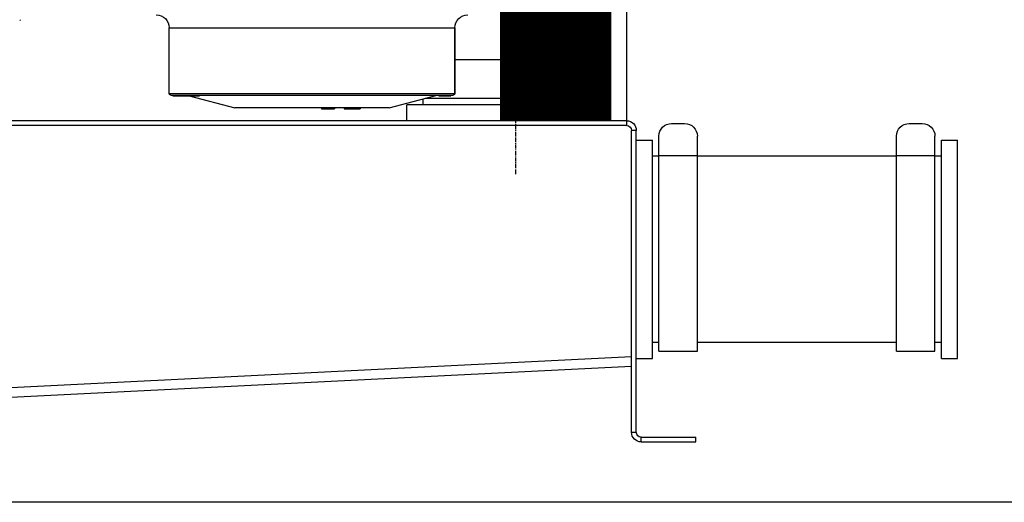
# Model space of a CAD drawing. Units: millimetres. Extents: x -12467887 to 2328958, y 42274 to 426809.
# Drawn here: x 439991 to 440300, y 84233 to 84385 of the extents above; entities that cross this region are included whole.
import ezdxf

# ---------------------------------------------------------------- set-up
doc = ezdxf.new("R2010")
doc.units = ezdxf.units.MM
doc.linetypes.add('CENTER', pattern=[0.6, 0.375, -0.075, 0.075, -0.075])
doc.layers.add('PIPE-废水', color=31, linetype='Continuous')
doc.layers.add('PIPE-真空冷凝水', color=6, linetype='Continuous')

# ---------------------------------------------------------------- blocks, each defined once
blk = doc.blocks.new('A$C162B6475')
at = {"layer": 'PIPE-真空冷凝水', "linetype": 'CENTER'}
blk.add_line((42.506, 25), (42.506, 65), dxfattribs=at)
at = {"layer": 'PIPE-真空冷凝水', "linetype": 'Continuous'}
for p, q in [((32.156, 29.55), (32.156, 44.7)), ((36.956, 30), (36.956, 44.7)), ((48.206, 38.7), (48.206, 32.55)), ((48.206, 32.55), (48.206, 38.7)), ((74.906, 38.7), (48.206, 38.7)), ((74.906, 32.55), (74.906, 38.7)), ((74.906, 32.55), (74.906, 38.7)), ((36.956, 35.7), (48.206, 35.7)), ((74.906, 32.55), (48.206, 32.55)), ((74.756, 32.4), (48.356, 32.4)), ((48.6, 32.4), (48.6, 32.34)), ((48.867, 32.34), (48.6, 32.34)), ((48.794, 32.4), (48.794, 32.34)), ((48.832, 32.4), (48.832, 32.34)), ((48.863, 32.4), (48.863, 32.34)), ((48.867, 32.4), (48.867, 32.34)), ((48.868, 32.4), (48.868, 32.34)), ((48.939, 32.34), (48.868, 32.34)), ((48.915, 32.4), (48.915, 32.34)), ((48.939, 32.4), (48.939, 32.34)), ((49.723, 32.34), (48.939, 32.34)), ((48.942, 32.4), (48.942, 32.34)), ((48.983, 32.4), (48.983, 32.34)), ((49.149, 32.4), (49.149, 32.34)), ((49.37, 32.4), (49.37, 32.34)), ((49.527, 32.4), (49.527, 32.34)), ((49.696, 32.4), (49.696, 32.34)), ((49.717, 32.34), (49.717, 32.4)), ((49.723, 32.4), (49.723, 32.34)), ((54.334, 31.2), (49.856, 32.4)), ((73.032, 32.34), (68.777, 31.2)), ((72.066, 32.4), (72.066, 32.34)), ((74.548, 32.34), (72.066, 32.34)), ((72.22, 32.4), (72.22, 32.34)), ((72.378, 32.4), (72.378, 32.34)), ((72.443, 32.4), (72.443, 32.34)), ((72.502, 32.4), (72.502, 32.34)), ((72.682, 32.4), (72.682, 32.34)), ((72.698, 32.34), (72.698, 32.4)), ((72.706, 32.4), (72.706, 32.34)), ((72.885, 32.4), (72.885, 32.34)), ((72.899, 32.34), (72.899, 32.4)), ((73.226, 32.4), (73.226, 32.34)), ((73.286, 32.34), (73.286, 32.4)), ((73.494, 32.4), (73.494, 32.34)), ((73.562, 32.4), (73.562, 32.34)), ((73.615, 32.4), (73.615, 32.34)), ((73.782, 32.4), (73.782, 32.34)), ((73.789, 32.34), (73.789, 32.4)), ((73.913, 32.4), (73.913, 32.34)), ((73.919, 32.34), (73.919, 32.4)), ((74.032, 32.4), (74.032, 32.34)), ((74.036, 32.34), (74.036, 32.4)), ((74.138, 32.4), (74.138, 32.34)), ((74.142, 32.34), (74.142, 32.4)), ((74.223, 32.4), (74.223, 32.34)), ((74.257, 32.4), (74.257, 32.34)), ((74.399, 32.4), (74.399, 32.34)), ((74.424, 32.4), (74.424, 32.34)), ((74.548, 32.4), (74.548, 32.34)), ((50.975, 32.1), (36.956, 32.1)), ((36.956, 31.5), (52.706, 31.5)), ((51.206, 32.038), (51.206, 31.5)), ((51.206, 32.038), (51.206, 31.5)), ((52.706, 30), (52.706, 31.5)), ((54.334, 31.2), (68.777, 31.2)), ((57.056, 31.2), (57.056, 31.11)), ((58.556, 31.11), (57.056, 31.11)), ((57.088, 31.2), (57.088, 31.11)), ((57.151, 31.2), (57.151, 31.11)), ((57.279, 31.2), (57.279, 31.11)), ((57.439, 31.2), (57.439, 31.11)), ((57.566, 31.2), (57.566, 31.11)), ((58.045, 31.2), (58.045, 31.11)), ((58.173, 31.2), (58.173, 31.11)), ((58.332, 31.2), (58.332, 31.11)), ((58.46, 31.2), (58.46, 31.11)), ((58.524, 31.2), (58.524, 31.11)), ((58.556, 31.2), (58.556, 31.11)), ((59.456, 31.2), (59.456, 31.11)), ((60.656, 31.11), (59.456, 31.11)), ((59.481, 31.2), (59.481, 31.11)), ((59.558, 31.2), (59.558, 31.11)), ((59.634, 31.2), (59.634, 31.11)), ((59.762, 31.2), (59.762, 31.11)), ((59.839, 31.2), (59.839, 31.11)), ((59.941, 31.2), (59.941, 31.11)), ((60.017, 31.2), (60.017, 31.11)), ((60.043, 31.2), (60.043, 31.11)), ((60.069, 31.2), (60.069, 31.11)), ((60.145, 31.2), (60.145, 31.11)), ((60.273, 31.2), (60.273, 31.11)), ((60.349, 31.2), (60.349, 31.11)), ((60.477, 31.2), (60.477, 31.11)), ((60.554, 31.2), (60.554, 31.11)), ((60.63, 31.2), (60.63, 31.11)), ((60.656, 31.2), (60.656, 31.11)), ((5.756, 29.756), (4.556, 29.756)), ((27.956, 29.756), (26.756, 29.756)), ((32.156, 30), (151.856, 30)), ((32.156, 29.55), (151.856, 29.55)), ((3.356, 8.475), (3.356, 28.556)), ((6.956, 8.475), (6.956, 28.556)), ((25.556, 8.475), (25.556, 28.556)), ((29.156, 8.475), (29.156, 28.556)), ((31.256, 0.9), (31.256, 29.1)), ((31.256, 29.1), (31.706, 29.1)), ((31.706, 0.9), (31.706, 29.1)), ((1.256, 7.8), (1.256, 28.2)), ((2.756, 28.2), (1.256, 28.2)), ((2.756, 7.8), (2.756, 28.2)), ((29.756, 7.8), (29.756, 28.2)), ((31.256, 28.2), (29.756, 28.2)), ((2.756, 26.7), (3.356, 26.7)), ((2.756, 26.7), (3.356, 26.7)), ((6.956, 26.756), (3.356, 26.756)), ((6.956, 26.7), (25.556, 26.7)), ((6.956, 26.7), (25.556, 26.7)), ((29.156, 26.756), (25.556, 26.756)), ((29.156, 26.7), (29.756, 26.7)), ((29.156, 26.7), (29.756, 26.7)), ((2.756, 9.3), (3.356, 9.3)), ((2.756, 9.3), (3.356, 9.3)), ((6.956, 9.3), (25.556, 9.3)), ((6.956, 9.3), (25.556, 9.3)), ((29.156, 9.3), (29.756, 9.3)), ((29.156, 9.3), (29.756, 9.3)), ((6.956, 8.475), (3.356, 8.475)), ((29.156, 8.475), (25.556, 8.475)), ((2.756, 7.8), (1.256, 7.8)), ((31.256, 7.8), (29.756, 7.8)), ((31.706, 7.951), (152.285, 1.952)), ((31.706, 7.049), (152.284, 1.051)), ((25.706, 0), (25.706, 0.45)), ((30.806, 0.45), (25.706, 0.45)), ((30.806, 0), (30.806, 0.45)), ((31.706, 0.9), (31.256, 0.9)), ((30.806, 0), (25.706, 0))]:
    blk.add_line(p, q, dxfattribs=at)
for centre, radius, start, end in [((47.006, 38.7), 1.2, 0, 90), ((76.106, 38.7), 1.2, 90, 180), ((88.871, 39.444), 0.06, 180, 269), ((48.356, 32.55), 0.15, 180, 270), ((74.756, 32.55), 0.15, 270, 0), ((4.556, 28.556), 1.2, 90, 180), ((5.756, 28.556), 1.2, 0, 90), ((26.756, 28.556), 1.2, 90, 180), ((27.956, 28.556), 1.2, 0, 90), ((32.156, 29.1), 0.9, 90, 180), ((32.156, 29.1), 0.45, 90, 180), ((30.806, 0.9), 0.9, 270, 0), ((30.806, 0.9), 0.45, 270, 0)]:
    blk.add_arc(centre, radius, start, end, dxfattribs=at)

msp = doc.modelspace()

# ---------------------------------------------------------------- linework, layer by layer
at = {"color": 8}
msp.add_line((440356.46, 84233.25, 0), (439556.46, 84233.25, 0), dxfattribs=at)
at = {"layer": 'PIPE-废水', "const_width": 35, "elevation": 0}
msp.add_lwpolyline([(440159.29, 85147.23), (440159.29, 84353.08)], dxfattribs=at)

# ---------------------------------------------------------------- block references
at = {"color": 8, "xscale": -3.362, "yscale": 3.362, "zscale": 3.362}
msp.add_blockref('A$C162B6475', (440289.74, 84252.22, 0), dxfattribs=at)

doc.saveas('drawing.dxf')
